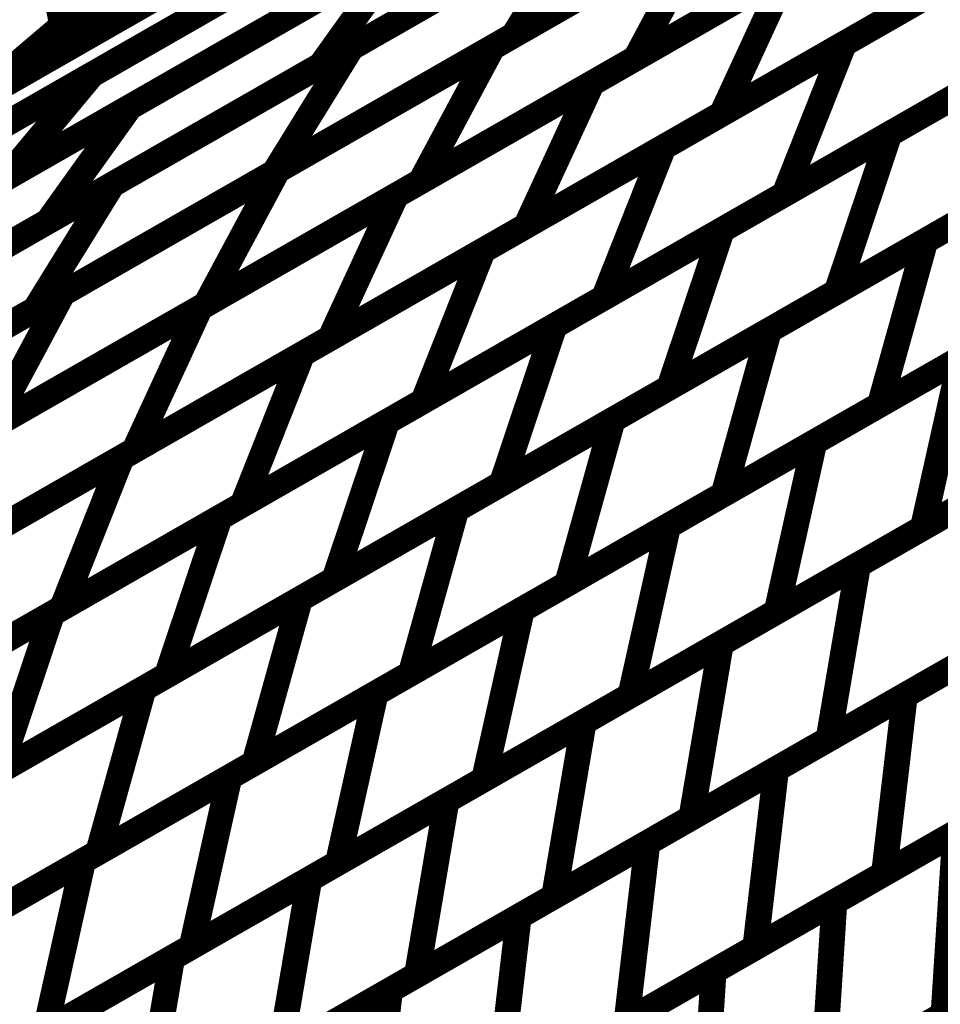
# Model space of a CAD drawing. Extents: x -1.49 to 0.87, y -1.28 to 3.26.
# Drawn here: x -0.4 to -0.3, y 0.32 to 0.44 of the extents above; entities that cross this region are included whole.
import ezdxf

# ---------------------------------------------------------------- set-up
doc = ezdxf.new("R2010")
doc.units = 0
doc.header["$MEASUREMENT"] = 0

msp = doc.modelspace()

# ---------------------------------------------------------------- linework, layer by layer
at = {"color": 139}
for points in [[(-0.399028, 0.434374, 0.003, 0.003, 0), (-0.417343, 0.530291, 0.003, 0.003, 0)], [(-0.399028, 0.434374, 0.003, 0.003, 0), (-0.417343, 0.530291, 0.003, 0.003, 0)], [(-0.374583, 0.448374, 0.003, 0.003, 0), (-0.399028, 0.434374, 0.003, 0.003, 0)], [(-0.374583, 0.448374, 0.003, 0.003, 0), (-0.399028, 0.434374, 0.003, 0.003, 0)], [(-0.298673, 0.409354, 0.003, 0.003, 0), (-0.262323, 0.430173, 0.003, 0.003, 0)], [(-0.298673, 0.409354, 0.003, 0.003, 0), (-0.262323, 0.430173, 0.003, 0.003, 0)], [(-0.316843, 0.398949, 0.003, 0.003, 0), (-0.280496, 0.419764, 0.003, 0.003, 0)], [(-0.316843, 0.398949, 0.003, 0.003, 0), (-0.280496, 0.419764, 0.003, 0.003, 0)], [(-0.26763, 0.411122, 0.003, 0.003, 0), (-0.30398, 0.390303, 0.003, 0.003, 0)], [(-0.26763, 0.411122, 0.003, 0.003, 0), (-0.30398, 0.390303, 0.003, 0.003, 0)], [(-0.33502, 0.388535, 0.003, 0.003, 0), (-0.298673, 0.409354, 0.003, 0.003, 0)], [(-0.33502, 0.388535, 0.003, 0.003, 0), (-0.298673, 0.409354, 0.003, 0.003, 0)], [(-0.298673, 0.409354, 0.003, 0.003, 0), (-0.30398, 0.390303, 0.003, 0.003, 0)], [(-0.30398, 0.390303, 0.003, 0.003, 0), (-0.298673, 0.409354, 0.003, 0.003, 0)], [(-0.298673, 0.409354, 0.003, 0.003, 0), (-0.30398, 0.390303, 0.003, 0.003, 0)], [(-0.30398, 0.390303, 0.003, 0.003, 0), (-0.298673, 0.409354, 0.003, 0.003, 0)], [(-0.311579, 0.385953, 0.003, 0.003, 0), (-0.277579, 0.405421, 0.003, 0.003, 0)], [(-0.311579, 0.385953, 0.003, 0.003, 0), (-0.277579, 0.405421, 0.003, 0.003, 0)], [(-0.285803, 0.400713, 0.003, 0.003, 0), (-0.32215, 0.379898, 0.003, 0.003, 0)], [(-0.285803, 0.400713, 0.003, 0.003, 0), (-0.32215, 0.379898, 0.003, 0.003, 0)], [(-0.353193, 0.37813, 0.003, 0.003, 0), (-0.316843, 0.398949, 0.003, 0.003, 0)], [(-0.353193, 0.37813, 0.003, 0.003, 0), (-0.316843, 0.398949, 0.003, 0.003, 0)], [(-0.316843, 0.398949, 0.003, 0.003, 0), (-0.32215, 0.379898, 0.003, 0.003, 0)], [(-0.32215, 0.379898, 0.003, 0.003, 0), (-0.316843, 0.398949, 0.003, 0.003, 0)], [(-0.316843, 0.398949, 0.003, 0.003, 0), (-0.32215, 0.379898, 0.003, 0.003, 0)], [(-0.32215, 0.379898, 0.003, 0.003, 0), (-0.316843, 0.398949, 0.003, 0.003, 0)], [(-0.328579, 0.376213, 0.003, 0.003, 0), (-0.294579, 0.395689, 0.003, 0.003, 0)], [(-0.328579, 0.376213, 0.003, 0.003, 0), (-0.294579, 0.395689, 0.003, 0.003, 0)], [(-0.294579, 0.395689, 0.003, 0.003, 0), (-0.298976, 0.375988, 0.003, 0.003, 0)], [(-0.298976, 0.375988, 0.003, 0.003, 0), (-0.294579, 0.395689, 0.003, 0.003, 0)], [(-0.294579, 0.395689, 0.003, 0.003, 0), (-0.298976, 0.375988, 0.003, 0.003, 0)], [(-0.298976, 0.375988, 0.003, 0.003, 0), (-0.294579, 0.395689, 0.003, 0.003, 0)], [(-0.264976, 0.395457, 0.003, 0.003, 0), (-0.298976, 0.375988, 0.003, 0.003, 0)], [(-0.264976, 0.395457, 0.003, 0.003, 0), (-0.298976, 0.375988, 0.003, 0.003, 0)], [(-0.30398, 0.390303, 0.003, 0.003, 0), (-0.340327, 0.369484, 0.003, 0.003, 0)], [(-0.30398, 0.390303, 0.003, 0.003, 0), (-0.340327, 0.369484, 0.003, 0.003, 0)], [(-0.3065, 0.371677, 0.003, 0.003, 0), (-0.274606, 0.389945, 0.003, 0.003, 0)], [(-0.3065, 0.371677, 0.003, 0.003, 0), (-0.274606, 0.389945, 0.003, 0.003, 0)], [(-0.37137, 0.36772, 0.003, 0.003, 0), (-0.33502, 0.388535, 0.003, 0.003, 0)], [(-0.37137, 0.36772, 0.003, 0.003, 0), (-0.33502, 0.388535, 0.003, 0.003, 0)], [(-0.33502, 0.388535, 0.003, 0.003, 0), (-0.340327, 0.369484, 0.003, 0.003, 0)], [(-0.340327, 0.369484, 0.003, 0.003, 0), (-0.33502, 0.388535, 0.003, 0.003, 0)], [(-0.33502, 0.388535, 0.003, 0.003, 0), (-0.340327, 0.369484, 0.003, 0.003, 0)], [(-0.340327, 0.369484, 0.003, 0.003, 0), (-0.33502, 0.388535, 0.003, 0.003, 0)], [(-0.345579, 0.36648, 0.003, 0.003, 0), (-0.311579, 0.385953, 0.003, 0.003, 0)], [(-0.345579, 0.36648, 0.003, 0.003, 0), (-0.311579, 0.385953, 0.003, 0.003, 0)], [(-0.311579, 0.385953, 0.003, 0.003, 0), (-0.315976, 0.366252, 0.003, 0.003, 0)], [(-0.315976, 0.366252, 0.003, 0.003, 0), (-0.311579, 0.385953, 0.003, 0.003, 0)], [(-0.311579, 0.385953, 0.003, 0.003, 0), (-0.315976, 0.366252, 0.003, 0.003, 0)], [(-0.315976, 0.366252, 0.003, 0.003, 0), (-0.311579, 0.385953, 0.003, 0.003, 0)], [(-0.281976, 0.38572, 0.003, 0.003, 0), (-0.315976, 0.366252, 0.003, 0.003, 0)], [(-0.281976, 0.38572, 0.003, 0.003, 0), (-0.315976, 0.366252, 0.003, 0.003, 0)], [(-0.322445, 0.362543, 0.003, 0.003, 0), (-0.290555, 0.380811, 0.003, 0.003, 0)], [(-0.322445, 0.362543, 0.003, 0.003, 0), (-0.290555, 0.380811, 0.003, 0.003, 0)], [(-0.32215, 0.379898, 0.003, 0.003, 0), (-0.3585, 0.359079, 0.003, 0.003, 0)], [(-0.32215, 0.379898, 0.003, 0.003, 0), (-0.3585, 0.359079, 0.003, 0.003, 0)], [(-0.389543, 0.357311, 0.003, 0.003, 0), (-0.353193, 0.37813, 0.003, 0.003, 0)], [(-0.389543, 0.357311, 0.003, 0.003, 0), (-0.353193, 0.37813, 0.003, 0.003, 0)], [(-0.353193, 0.37813, 0.003, 0.003, 0), (-0.3585, 0.359079, 0.003, 0.003, 0)], [(-0.3585, 0.359079, 0.003, 0.003, 0), (-0.353193, 0.37813, 0.003, 0.003, 0)], [(-0.353193, 0.37813, 0.003, 0.003, 0), (-0.3585, 0.359079, 0.003, 0.003, 0)], [(-0.3585, 0.359079, 0.003, 0.003, 0), (-0.353193, 0.37813, 0.003, 0.003, 0)], [(-0.362579, 0.356744, 0.003, 0.003, 0), (-0.328579, 0.376213, 0.003, 0.003, 0)], [(-0.362579, 0.356744, 0.003, 0.003, 0), (-0.328579, 0.376213, 0.003, 0.003, 0)], [(-0.328579, 0.376213, 0.003, 0.003, 0), (-0.332976, 0.356512, 0.003, 0.003, 0)], [(-0.332976, 0.356512, 0.003, 0.003, 0), (-0.328579, 0.376213, 0.003, 0.003, 0)], [(-0.328579, 0.376213, 0.003, 0.003, 0), (-0.332976, 0.356512, 0.003, 0.003, 0)], [(-0.332976, 0.356512, 0.003, 0.003, 0), (-0.328579, 0.376213, 0.003, 0.003, 0)], [(-0.298976, 0.375988, 0.003, 0.003, 0), (-0.332976, 0.356512, 0.003, 0.003, 0)], [(-0.298976, 0.375988, 0.003, 0.003, 0), (-0.332976, 0.356512, 0.003, 0.003, 0)], [(-0.301067, 0.356512, 0.003, 0.003, 0), (-0.271146, 0.373646, 0.003, 0.003, 0)], [(-0.301067, 0.356512, 0.003, 0.003, 0), (-0.271146, 0.373646, 0.003, 0.003, 0)], [(-0.338394, 0.353413, 0.003, 0.003, 0), (-0.3065, 0.371677, 0.003, 0.003, 0)], [(-0.338394, 0.353413, 0.003, 0.003, 0), (-0.3065, 0.371677, 0.003, 0.003, 0)], [(-0.3065, 0.371677, 0.003, 0.003, 0), (-0.309945, 0.351425, 0.003, 0.003, 0)], [(-0.309945, 0.351425, 0.003, 0.003, 0), (-0.3065, 0.371677, 0.003, 0.003, 0)], [(-0.3065, 0.371677, 0.003, 0.003, 0), (-0.309945, 0.351425, 0.003, 0.003, 0)], [(-0.309945, 0.351425, 0.003, 0.003, 0), (-0.3065, 0.371677, 0.003, 0.003, 0)], [(-0.340327, 0.369484, 0.003, 0.003, 0), (-0.376677, 0.348669, 0.003, 0.003, 0)], [(-0.340327, 0.369484, 0.003, 0.003, 0), (-0.376677, 0.348669, 0.003, 0.003, 0)], [(-0.278051, 0.369693, 0.003, 0.003, 0), (-0.309945, 0.351425, 0.003, 0.003, 0)], [(-0.278051, 0.369693, 0.003, 0.003, 0), (-0.309945, 0.351425, 0.003, 0.003, 0)], [(-0.407717, 0.346906, 0.003, 0.003, 0), (-0.37137, 0.36772, 0.003, 0.003, 0)], [(-0.407717, 0.346906, 0.003, 0.003, 0), (-0.37137, 0.36772, 0.003, 0.003, 0)], [(-0.37137, 0.36772, 0.003, 0.003, 0), (-0.376677, 0.348669, 0.003, 0.003, 0)], [(-0.376677, 0.348669, 0.003, 0.003, 0), (-0.37137, 0.36772, 0.003, 0.003, 0)], [(-0.37137, 0.36772, 0.003, 0.003, 0), (-0.376677, 0.348669, 0.003, 0.003, 0)], [(-0.376677, 0.348669, 0.003, 0.003, 0), (-0.37137, 0.36772, 0.003, 0.003, 0)], [(-0.43911, 0.343736, 0.003, 0.003, 0), (-0.400177, 0.366031, 0.003, 0.003, 0)], [(-0.43911, 0.343736, 0.003, 0.003, 0), (-0.400177, 0.366031, 0.003, 0.003, 0)], [(-0.400177, 0.366031, 0.003, 0.003, 0), (-0.406319, 0.347705, 0.003, 0.003, 0)], [(-0.400177, 0.366031, 0.003, 0.003, 0), (-0.406319, 0.347705, 0.003, 0.003, 0)], [(-0.379579, 0.347008, 0.003, 0.003, 0), (-0.345579, 0.36648, 0.003, 0.003, 0)], [(-0.379579, 0.347008, 0.003, 0.003, 0), (-0.345579, 0.36648, 0.003, 0.003, 0)], [(-0.345579, 0.36648, 0.003, 0.003, 0), (-0.349976, 0.34678, 0.003, 0.003, 0)], [(-0.349976, 0.34678, 0.003, 0.003, 0), (-0.345579, 0.36648, 0.003, 0.003, 0)], [(-0.345579, 0.36648, 0.003, 0.003, 0), (-0.349976, 0.34678, 0.003, 0.003, 0)], [(-0.349976, 0.34678, 0.003, 0.003, 0), (-0.345579, 0.36648, 0.003, 0.003, 0)], [(-0.315976, 0.366252, 0.003, 0.003, 0), (-0.349976, 0.34678, 0.003, 0.003, 0)], [(-0.315976, 0.366252, 0.003, 0.003, 0), (-0.349976, 0.34678, 0.003, 0.003, 0)], [(-0.316028, 0.347945, 0.003, 0.003, 0), (-0.286102, 0.365079, 0.003, 0.003, 0)], [(-0.316028, 0.347945, 0.003, 0.003, 0), (-0.286102, 0.365079, 0.003, 0.003, 0)], [(-0.354339, 0.34428, 0.003, 0.003, 0), (-0.322445, 0.362543, 0.003, 0.003, 0)], [(-0.354339, 0.34428, 0.003, 0.003, 0), (-0.322445, 0.362543, 0.003, 0.003, 0)], [(-0.322445, 0.362543, 0.003, 0.003, 0), (-0.32589, 0.342291, 0.003, 0.003, 0)], [(-0.32589, 0.342291, 0.003, 0.003, 0), (-0.322445, 0.362543, 0.003, 0.003, 0)], [(-0.322445, 0.362543, 0.003, 0.003, 0), (-0.32589, 0.342291, 0.003, 0.003, 0)], [(-0.32589, 0.342291, 0.003, 0.003, 0), (-0.322445, 0.362543, 0.003, 0.003, 0)], [(-0.294, 0.360559, 0.003, 0.003, 0), (-0.32589, 0.342291, 0.003, 0.003, 0)], [(-0.294, 0.360559, 0.003, 0.003, 0), (-0.32589, 0.342291, 0.003, 0.003, 0)], [(-0.3585, 0.359079, 0.003, 0.003, 0), (-0.39485, 0.33826, 0.003, 0.003, 0)], [(-0.3585, 0.359079, 0.003, 0.003, 0), (-0.39485, 0.33826, 0.003, 0.003, 0)], [(-0.425894, 0.336496, 0.003, 0.003, 0), (-0.389543, 0.357311, 0.003, 0.003, 0)], [(-0.425894, 0.336496, 0.003, 0.003, 0), (-0.389543, 0.357311, 0.003, 0.003, 0)], [(-0.389543, 0.357311, 0.003, 0.003, 0), (-0.39485, 0.33826, 0.003, 0.003, 0)], [(-0.39485, 0.33826, 0.003, 0.003, 0), (-0.389543, 0.357311, 0.003, 0.003, 0)], [(-0.389543, 0.357311, 0.003, 0.003, 0), (-0.39485, 0.33826, 0.003, 0.003, 0)], [(-0.39485, 0.33826, 0.003, 0.003, 0), (-0.389543, 0.357311, 0.003, 0.003, 0)], [(-0.396583, 0.337272, 0.003, 0.003, 0), (-0.362579, 0.356744, 0.003, 0.003, 0)], [(-0.396583, 0.337272, 0.003, 0.003, 0), (-0.362579, 0.356744, 0.003, 0.003, 0)], [(-0.362579, 0.356744, 0.003, 0.003, 0), (-0.366976, 0.337043, 0.003, 0.003, 0)], [(-0.366976, 0.337043, 0.003, 0.003, 0), (-0.362579, 0.356744, 0.003, 0.003, 0)], [(-0.362579, 0.356744, 0.003, 0.003, 0), (-0.366976, 0.337043, 0.003, 0.003, 0)], [(-0.366976, 0.337043, 0.003, 0.003, 0), (-0.362579, 0.356744, 0.003, 0.003, 0)], [(-0.332976, 0.356512, 0.003, 0.003, 0), (-0.366976, 0.337043, 0.003, 0.003, 0)], [(-0.332976, 0.356512, 0.003, 0.003, 0), (-0.366976, 0.337043, 0.003, 0.003, 0)], [(-0.330988, 0.339374, 0.003, 0.003, 0), (-0.301067, 0.356512, 0.003, 0.003, 0)], [(-0.330988, 0.339374, 0.003, 0.003, 0), (-0.301067, 0.356512, 0.003, 0.003, 0)], [(-0.301067, 0.356512, 0.003, 0.003, 0), (-0.303492, 0.335787, 0.003, 0.003, 0)], [(-0.303492, 0.335787, 0.003, 0.003, 0), (-0.301067, 0.356512, 0.003, 0.003, 0)], [(-0.301067, 0.356512, 0.003, 0.003, 0), (-0.303492, 0.335787, 0.003, 0.003, 0)], [(-0.303492, 0.335787, 0.003, 0.003, 0), (-0.301067, 0.356512, 0.003, 0.003, 0)], [(-0.370291, 0.335146, 0.003, 0.003, 0), (-0.338394, 0.353413, 0.003, 0.003, 0)], [(-0.370291, 0.335146, 0.003, 0.003, 0), (-0.338394, 0.353413, 0.003, 0.003, 0)], [(-0.338394, 0.353413, 0.003, 0.003, 0), (-0.341839, 0.333161, 0.003, 0.003, 0)], [(-0.341839, 0.333161, 0.003, 0.003, 0), (-0.338394, 0.353413, 0.003, 0.003, 0)], [(-0.338394, 0.353413, 0.003, 0.003, 0), (-0.341839, 0.333161, 0.003, 0.003, 0)], [(-0.341839, 0.333161, 0.003, 0.003, 0), (-0.338394, 0.353413, 0.003, 0.003, 0)], [(-0.273571, 0.352921, 0.003, 0.003, 0), (-0.303492, 0.335787, 0.003, 0.003, 0)], [(-0.273571, 0.352921, 0.003, 0.003, 0), (-0.303492, 0.335787, 0.003, 0.003, 0)], [(-0.309945, 0.351425, 0.003, 0.003, 0), (-0.341839, 0.333161, 0.003, 0.003, 0)], [(-0.309945, 0.351425, 0.003, 0.003, 0), (-0.341839, 0.333161, 0.003, 0.003, 0)], [(-0.376677, 0.348669, 0.003, 0.003, 0), (-0.413024, 0.327854, 0.003, 0.003, 0)], [(-0.376677, 0.348669, 0.003, 0.003, 0), (-0.413024, 0.327854, 0.003, 0.003, 0)], [(-0.345949, 0.330807, 0.003, 0.003, 0), (-0.316028, 0.347945, 0.003, 0.003, 0)], [(-0.345949, 0.330807, 0.003, 0.003, 0), (-0.316028, 0.347945, 0.003, 0.003, 0)], [(-0.316028, 0.347945, 0.003, 0.003, 0), (-0.318453, 0.32722, 0.003, 0.003, 0)], [(-0.318453, 0.32722, 0.003, 0.003, 0), (-0.316028, 0.347945, 0.003, 0.003, 0)], [(-0.316028, 0.347945, 0.003, 0.003, 0), (-0.318453, 0.32722, 0.003, 0.003, 0)], [(-0.318453, 0.32722, 0.003, 0.003, 0), (-0.316028, 0.347945, 0.003, 0.003, 0)], [(-0.309256, 0.332484, 0.003, 0.003, 0), (-0.281177, 0.348567, 0.003, 0.003, 0)], [(-0.309256, 0.332484, 0.003, 0.003, 0), (-0.281177, 0.348567, 0.003, 0.003, 0)], [(-0.413579, 0.327535, 0.003, 0.003, 0), (-0.379579, 0.347008, 0.003, 0.003, 0)], [(-0.413579, 0.327535, 0.003, 0.003, 0), (-0.379579, 0.347008, 0.003, 0.003, 0)], [(-0.379579, 0.347008, 0.003, 0.003, 0), (-0.383976, 0.327307, 0.003, 0.003, 0)], [(-0.383976, 0.327307, 0.003, 0.003, 0), (-0.379579, 0.347008, 0.003, 0.003, 0)], [(-0.379579, 0.347008, 0.003, 0.003, 0), (-0.383976, 0.327307, 0.003, 0.003, 0)], [(-0.383976, 0.327307, 0.003, 0.003, 0), (-0.379579, 0.347008, 0.003, 0.003, 0)], [(-0.349976, 0.34678, 0.003, 0.003, 0), (-0.383976, 0.327307, 0.003, 0.003, 0)], [(-0.349976, 0.34678, 0.003, 0.003, 0), (-0.383976, 0.327307, 0.003, 0.003, 0)], [(-0.386236, 0.326012, 0.003, 0.003, 0), (-0.354339, 0.34428, 0.003, 0.003, 0)], [(-0.386236, 0.326012, 0.003, 0.003, 0), (-0.354339, 0.34428, 0.003, 0.003, 0)], [(-0.354339, 0.34428, 0.003, 0.003, 0), (-0.357783, 0.324028, 0.003, 0.003, 0)], [(-0.357783, 0.324028, 0.003, 0.003, 0), (-0.354339, 0.34428, 0.003, 0.003, 0)], [(-0.354339, 0.34428, 0.003, 0.003, 0), (-0.357783, 0.324028, 0.003, 0.003, 0)], [(-0.357783, 0.324028, 0.003, 0.003, 0), (-0.354339, 0.34428, 0.003, 0.003, 0)], [(-0.288528, 0.344354, 0.003, 0.003, 0), (-0.318453, 0.32722, 0.003, 0.003, 0)], [(-0.288528, 0.344354, 0.003, 0.003, 0), (-0.318453, 0.32722, 0.003, 0.003, 0)], [(-0.32589, 0.342291, 0.003, 0.003, 0), (-0.357783, 0.324028, 0.003, 0.003, 0)], [(-0.32589, 0.342291, 0.003, 0.003, 0), (-0.357783, 0.324028, 0.003, 0.003, 0)], [(-0.323295, 0.324445, 0.003, 0.003, 0), (-0.295217, 0.340524, 0.003, 0.003, 0)], [(-0.323295, 0.324445, 0.003, 0.003, 0), (-0.295217, 0.340524, 0.003, 0.003, 0)], [(-0.295217, 0.340524, 0.003, 0.003, 0), (-0.296575, 0.319421, 0.003, 0.003, 0)], [(-0.296575, 0.319421, 0.003, 0.003, 0), (-0.295217, 0.340524, 0.003, 0.003, 0)], [(-0.295217, 0.340524, 0.003, 0.003, 0), (-0.296575, 0.319421, 0.003, 0.003, 0)], [(-0.296575, 0.319421, 0.003, 0.003, 0), (-0.295217, 0.340524, 0.003, 0.003, 0)], [(-0.360906, 0.32224, 0.003, 0.003, 0), (-0.330988, 0.339374, 0.003, 0.003, 0)], [(-0.360906, 0.32224, 0.003, 0.003, 0), (-0.330988, 0.339374, 0.003, 0.003, 0)], [(-0.330988, 0.339374, 0.003, 0.003, 0), (-0.333413, 0.31865, 0.003, 0.003, 0)], [(-0.333413, 0.31865, 0.003, 0.003, 0), (-0.330988, 0.339374, 0.003, 0.003, 0)], [(-0.330988, 0.339374, 0.003, 0.003, 0), (-0.333413, 0.31865, 0.003, 0.003, 0)], [(-0.333413, 0.31865, 0.003, 0.003, 0), (-0.330988, 0.339374, 0.003, 0.003, 0)], [(-0.39485, 0.33826, 0.003, 0.003, 0), (-0.431201, 0.317445, 0.003, 0.003, 0)], [(-0.39485, 0.33826, 0.003, 0.003, 0), (-0.431201, 0.317445, 0.003, 0.003, 0)], [(-0.430579, 0.317799, 0.003, 0.003, 0), (-0.396583, 0.337272, 0.003, 0.003, 0)], [(-0.430579, 0.317799, 0.003, 0.003, 0), (-0.396583, 0.337272, 0.003, 0.003, 0)], [(-0.396583, 0.337272, 0.003, 0.003, 0), (-0.40098, 0.317571, 0.003, 0.003, 0)], [(-0.40098, 0.317571, 0.003, 0.003, 0), (-0.396583, 0.337272, 0.003, 0.003, 0)], [(-0.396583, 0.337272, 0.003, 0.003, 0), (-0.40098, 0.317571, 0.003, 0.003, 0)], [(-0.40098, 0.317571, 0.003, 0.003, 0), (-0.396583, 0.337272, 0.003, 0.003, 0)], [(-0.366976, 0.337043, 0.003, 0.003, 0), (-0.40098, 0.317571, 0.003, 0.003, 0)], [(-0.366976, 0.337043, 0.003, 0.003, 0), (-0.40098, 0.317571, 0.003, 0.003, 0)], [(-0.402181, 0.316878, 0.003, 0.003, 0), (-0.370291, 0.335146, 0.003, 0.003, 0)], [(-0.402181, 0.316878, 0.003, 0.003, 0), (-0.370291, 0.335146, 0.003, 0.003, 0)], [(-0.370291, 0.335146, 0.003, 0.003, 0), (-0.373736, 0.314894, 0.003, 0.003, 0)], [(-0.373736, 0.314894, 0.003, 0.003, 0), (-0.370291, 0.335146, 0.003, 0.003, 0)], [(-0.370291, 0.335146, 0.003, 0.003, 0), (-0.373736, 0.314894, 0.003, 0.003, 0)], [(-0.373736, 0.314894, 0.003, 0.003, 0), (-0.370291, 0.335146, 0.003, 0.003, 0)], [(-0.303492, 0.335787, 0.003, 0.003, 0), (-0.333413, 0.31865, 0.003, 0.003, 0)], [(-0.303492, 0.335787, 0.003, 0.003, 0), (-0.333413, 0.31865, 0.003, 0.003, 0)], [(-0.268492, 0.335508, 0.003, 0.003, 0), (-0.296575, 0.319421, 0.003, 0.003, 0)], [(-0.268492, 0.335508, 0.003, 0.003, 0), (-0.296575, 0.319421, 0.003, 0.003, 0)], [(-0.341839, 0.333161, 0.003, 0.003, 0), (-0.373736, 0.314894, 0.003, 0.003, 0)], [(-0.341839, 0.333161, 0.003, 0.003, 0), (-0.373736, 0.314894, 0.003, 0.003, 0)], [(-0.337339, 0.316402, 0.003, 0.003, 0), (-0.309256, 0.332484, 0.003, 0.003, 0)], [(-0.337339, 0.316402, 0.003, 0.003, 0), (-0.309256, 0.332484, 0.003, 0.003, 0)], [(-0.309256, 0.332484, 0.003, 0.003, 0), (-0.310614, 0.311382, 0.003, 0.003, 0)], [(-0.310614, 0.311382, 0.003, 0.003, 0), (-0.309256, 0.332484, 0.003, 0.003, 0)], [(-0.309256, 0.332484, 0.003, 0.003, 0), (-0.310614, 0.311382, 0.003, 0.003, 0)], [(-0.310614, 0.311382, 0.003, 0.003, 0), (-0.309256, 0.332484, 0.003, 0.003, 0)], [(-0.37587, 0.313669, 0.003, 0.003, 0), (-0.345949, 0.330807, 0.003, 0.003, 0)], [(-0.37587, 0.313669, 0.003, 0.003, 0), (-0.345949, 0.330807, 0.003, 0.003, 0)], [(-0.345949, 0.330807, 0.003, 0.003, 0), (-0.348374, 0.310083, 0.003, 0.003, 0)], [(-0.348374, 0.310083, 0.003, 0.003, 0), (-0.345949, 0.330807, 0.003, 0.003, 0)], [(-0.345949, 0.330807, 0.003, 0.003, 0), (-0.348374, 0.310083, 0.003, 0.003, 0)], [(-0.348374, 0.310083, 0.003, 0.003, 0), (-0.345949, 0.330807, 0.003, 0.003, 0)], [(-0.301799, 0.316433, 0.003, 0.003, 0), (-0.27548, 0.331504, 0.003, 0.003, 0)], [(-0.301799, 0.316433, 0.003, 0.003, 0), (-0.27548, 0.331504, 0.003, 0.003, 0)], [(-0.383976, 0.327307, 0.003, 0.003, 0), (-0.417976, 0.307835, 0.003, 0.003, 0)], [(-0.383976, 0.327307, 0.003, 0.003, 0), (-0.417976, 0.307835, 0.003, 0.003, 0)], [(-0.318453, 0.32722, 0.003, 0.003, 0), (-0.348374, 0.310083, 0.003, 0.003, 0)], [(-0.318453, 0.32722, 0.003, 0.003, 0), (-0.348374, 0.310083, 0.003, 0.003, 0)], [(-0.282535, 0.327465, 0.003, 0.003, 0), (-0.310614, 0.311382, 0.003, 0.003, 0)], [(-0.282535, 0.327465, 0.003, 0.003, 0), (-0.310614, 0.311382, 0.003, 0.003, 0)], [(-0.41813, 0.307748, 0.003, 0.003, 0), (-0.386236, 0.326012, 0.003, 0.003, 0)], [(-0.41813, 0.307748, 0.003, 0.003, 0), (-0.386236, 0.326012, 0.003, 0.003, 0)], [(-0.386236, 0.326012, 0.003, 0.003, 0), (-0.389681, 0.30576, 0.003, 0.003, 0)], [(-0.389681, 0.30576, 0.003, 0.003, 0), (-0.386236, 0.326012, 0.003, 0.003, 0)], [(-0.386236, 0.326012, 0.003, 0.003, 0), (-0.389681, 0.30576, 0.003, 0.003, 0)], [(-0.389681, 0.30576, 0.003, 0.003, 0), (-0.386236, 0.326012, 0.003, 0.003, 0)], [(-0.357783, 0.324028, 0.003, 0.003, 0), (-0.389681, 0.30576, 0.003, 0.003, 0)], [(-0.357783, 0.324028, 0.003, 0.003, 0), (-0.389681, 0.30576, 0.003, 0.003, 0)], [(-0.351382, 0.308358, 0.003, 0.003, 0), (-0.323295, 0.324445, 0.003, 0.003, 0)], [(-0.351382, 0.308358, 0.003, 0.003, 0), (-0.323295, 0.324445, 0.003, 0.003, 0)], [(-0.323295, 0.324445, 0.003, 0.003, 0), (-0.324654, 0.303343, 0.003, 0.003, 0)], [(-0.324654, 0.303343, 0.003, 0.003, 0), (-0.323295, 0.324445, 0.003, 0.003, 0)], [(-0.323295, 0.324445, 0.003, 0.003, 0), (-0.324654, 0.303343, 0.003, 0.003, 0)], [(-0.324654, 0.303343, 0.003, 0.003, 0), (-0.323295, 0.324445, 0.003, 0.003, 0)], [(-0.314957, 0.308894, 0.003, 0.003, 0), (-0.288642, 0.323969, 0.003, 0.003, 0)], [(-0.314957, 0.308894, 0.003, 0.003, 0), (-0.288642, 0.323969, 0.003, 0.003, 0)], [(-0.390827, 0.305102, 0.003, 0.003, 0), (-0.360906, 0.32224, 0.003, 0.003, 0)], [(-0.390827, 0.305102, 0.003, 0.003, 0), (-0.360906, 0.32224, 0.003, 0.003, 0)], [(-0.360906, 0.32224, 0.003, 0.003, 0), (-0.363331, 0.301516, 0.003, 0.003, 0)], [(-0.363331, 0.301516, 0.003, 0.003, 0), (-0.360906, 0.32224, 0.003, 0.003, 0)], [(-0.360906, 0.32224, 0.003, 0.003, 0), (-0.363331, 0.301516, 0.003, 0.003, 0)], [(-0.363331, 0.301516, 0.003, 0.003, 0), (-0.360906, 0.32224, 0.003, 0.003, 0)], [(-0.296575, 0.319421, 0.003, 0.003, 0), (-0.324654, 0.303343, 0.003, 0.003, 0)], [(-0.296575, 0.319421, 0.003, 0.003, 0), (-0.324654, 0.303343, 0.003, 0.003, 0)]]:
    msp.add_lwpolyline(points, format="xyseb", dxfattribs=at)
at = {"color": 0}
for points in [[(-0.399028, 0.434374, 0.003, 0.003, 0), (-0.417343, 0.530291, 0.003, 0.003, 0)], [(-0.399028, 0.434374, 0.003, 0.003, 0), (-0.417343, 0.530291, 0.003, 0.003, 0)], [(-0.399028, 0.434374, 0.003, 0.003, 0), (-0.278339, 0.503496, 0.003, 0.003, 0)], [(-0.399028, 0.434374, 0.003, 0.003, 0), (-0.278339, 0.503496, 0.003, 0.003, 0)], [(-0.289217, 0.494252, 0.003, 0.003, 0), (-0.409906, 0.42513, 0.003, 0.003, 0)], [(-0.289217, 0.494252, 0.003, 0.003, 0), (-0.409906, 0.42513, 0.003, 0.003, 0)], [(-0.409906, 0.42513, 0.003, 0.003, 0), (-0.321811, 0.475583, 0.003, 0.003, 0)], [(-0.409906, 0.42513, 0.003, 0.003, 0), (-0.321811, 0.475583, 0.003, 0.003, 0)], [(-0.395551, 0.428677, 0.003, 0.003, 0), (-0.320579, 0.471614, 0.003, 0.003, 0)], [(-0.395551, 0.428677, 0.003, 0.003, 0), (-0.320579, 0.471614, 0.003, 0.003, 0)], [(-0.332299, 0.464902, 0.003, 0.003, 0), (-0.420394, 0.414449, 0.003, 0.003, 0)], [(-0.332299, 0.464902, 0.003, 0.003, 0), (-0.420394, 0.414449, 0.003, 0.003, 0)], [(-0.330614, 0.459575, 0.003, 0.003, 0), (-0.405583, 0.416638, 0.003, 0.003, 0)], [(-0.330614, 0.459575, 0.003, 0.003, 0), (-0.405583, 0.416638, 0.003, 0.003, 0)], [(-0.420394, 0.414449, 0.003, 0.003, 0), (-0.358067, 0.450146, 0.003, 0.003, 0)], [(-0.420394, 0.414449, 0.003, 0.003, 0), (-0.358067, 0.450146, 0.003, 0.003, 0)], [(-0.368102, 0.438106, 0.003, 0.003, 0), (-0.430429, 0.402409, 0.003, 0.003, 0)], [(-0.368102, 0.438106, 0.003, 0.003, 0), (-0.430429, 0.402409, 0.003, 0.003, 0)], [(-0.409906, 0.42513, 0.003, 0.003, 0), (-0.399028, 0.434374, 0.003, 0.003, 0)], [(-0.409906, 0.42513, 0.003, 0.003, 0), (-0.399028, 0.434374, 0.003, 0.003, 0)], [(-0.409906, 0.42513, 0.003, 0.003, 0), (-0.399028, 0.434374, 0.003, 0.003, 0)], [(-0.409906, 0.42513, 0.003, 0.003, 0), (-0.399028, 0.434374, 0.003, 0.003, 0)], [(-0.405583, 0.416638, 0.003, 0.003, 0), (-0.395551, 0.428677, 0.003, 0.003, 0)], [(-0.405583, 0.416638, 0.003, 0.003, 0), (-0.395551, 0.428677, 0.003, 0.003, 0)]]:
    msp.add_lwpolyline(points, format="xyseb", dxfattribs=at)
at = {"color": 7}
msp.add_lwpolyline([(-0.417343, 0.530291, 0.003, 0.003, 0), (-0.399028, 0.434374, 0.003, 0.003, 0)], format="xyseb", dxfattribs=at)
at = {"color": 118}
for points in [[(-0.305524, 0.466098, 0.003, 0.003, 0), (-0.368965, 0.429764, 0.003, 0.003, 0)], [(-0.305524, 0.466098, 0.003, 0.003, 0), (-0.368965, 0.429764, 0.003, 0.003, 0)], [(-0.290965, 0.465079, 0.003, 0.003, 0), (-0.346563, 0.433236, 0.003, 0.003, 0)], [(-0.290965, 0.465079, 0.003, 0.003, 0), (-0.346563, 0.433236, 0.003, 0.003, 0)], [(-0.365402, 0.431807, 0.003, 0.003, 0), (-0.309795, 0.46365, 0.003, 0.003, 0)], [(-0.365402, 0.431807, 0.003, 0.003, 0), (-0.309795, 0.46365, 0.003, 0.003, 0)], [(-0.39115, 0.424906, 0.003, 0.003, 0), (-0.327709, 0.461236, 0.003, 0.003, 0)], [(-0.39115, 0.424906, 0.003, 0.003, 0), (-0.327709, 0.461236, 0.003, 0.003, 0)], [(-0.31876, 0.449157, 0.003, 0.003, 0), (-0.374362, 0.417315, 0.003, 0.003, 0)], [(-0.31876, 0.449157, 0.003, 0.003, 0), (-0.374362, 0.417315, 0.003, 0.003, 0)], [(-0.337244, 0.447929, 0.003, 0.003, 0), (-0.400685, 0.411598, 0.003, 0.003, 0)], [(-0.337244, 0.447929, 0.003, 0.003, 0), (-0.400685, 0.411598, 0.003, 0.003, 0)], [(-0.393197, 0.415886, 0.003, 0.003, 0), (-0.337598, 0.447728, 0.003, 0.003, 0)], [(-0.393197, 0.415886, 0.003, 0.003, 0), (-0.337598, 0.447728, 0.003, 0.003, 0)], [(-0.337598, 0.447728, 0.003, 0.003, 0), (-0.346563, 0.433236, 0.003, 0.003, 0)], [(-0.346563, 0.433236, 0.003, 0.003, 0), (-0.337598, 0.447728, 0.003, 0.003, 0)], [(-0.337598, 0.447728, 0.003, 0.003, 0), (-0.346563, 0.433236, 0.003, 0.003, 0)], [(-0.346563, 0.433236, 0.003, 0.003, 0), (-0.337598, 0.447728, 0.003, 0.003, 0)], [(-0.42287, 0.40674, 0.003, 0.003, 0), (-0.359429, 0.443071, 0.003, 0.003, 0)], [(-0.42287, 0.40674, 0.003, 0.003, 0), (-0.359429, 0.443071, 0.003, 0.003, 0)], [(-0.359429, 0.443071, 0.003, 0.003, 0), (-0.368965, 0.429764, 0.003, 0.003, 0)], [(-0.368965, 0.429764, 0.003, 0.003, 0), (-0.359429, 0.443071, 0.003, 0.003, 0)], [(-0.359429, 0.443071, 0.003, 0.003, 0), (-0.368965, 0.429764, 0.003, 0.003, 0)], [(-0.368965, 0.429764, 0.003, 0.003, 0), (-0.359429, 0.443071, 0.003, 0.003, 0)], [(-0.346563, 0.433236, 0.003, 0.003, 0), (-0.402161, 0.401394, 0.003, 0.003, 0)], [(-0.346563, 0.433236, 0.003, 0.003, 0), (-0.402161, 0.401394, 0.003, 0.003, 0)], [(-0.420996, 0.399965, 0.003, 0.003, 0), (-0.365402, 0.431807, 0.003, 0.003, 0)], [(-0.420996, 0.399965, 0.003, 0.003, 0), (-0.365402, 0.431807, 0.003, 0.003, 0)], [(-0.365402, 0.431807, 0.003, 0.003, 0), (-0.374362, 0.417315, 0.003, 0.003, 0)], [(-0.374362, 0.417315, 0.003, 0.003, 0), (-0.365402, 0.431807, 0.003, 0.003, 0)], [(-0.365402, 0.431807, 0.003, 0.003, 0), (-0.374362, 0.417315, 0.003, 0.003, 0)], [(-0.374362, 0.417315, 0.003, 0.003, 0), (-0.365402, 0.431807, 0.003, 0.003, 0)], [(-0.368965, 0.429764, 0.003, 0.003, 0), (-0.432406, 0.393433, 0.003, 0.003, 0)], [(-0.368965, 0.429764, 0.003, 0.003, 0), (-0.432406, 0.393433, 0.003, 0.003, 0)], [(-0.430429, 0.402409, 0.003, 0.003, 0), (-0.39115, 0.424906, 0.003, 0.003, 0)], [(-0.430429, 0.402409, 0.003, 0.003, 0), (-0.39115, 0.424906, 0.003, 0.003, 0)], [(-0.39115, 0.424906, 0.003, 0.003, 0), (-0.400685, 0.411598, 0.003, 0.003, 0)], [(-0.400685, 0.411598, 0.003, 0.003, 0), (-0.39115, 0.424906, 0.003, 0.003, 0)], [(-0.39115, 0.424906, 0.003, 0.003, 0), (-0.400685, 0.411598, 0.003, 0.003, 0)], [(-0.400685, 0.411598, 0.003, 0.003, 0), (-0.39115, 0.424906, 0.003, 0.003, 0)], [(-0.374362, 0.417315, 0.003, 0.003, 0), (-0.429961, 0.385472, 0.003, 0.003, 0)], [(-0.374362, 0.417315, 0.003, 0.003, 0), (-0.429961, 0.385472, 0.003, 0.003, 0)], [(-0.402161, 0.401394, 0.003, 0.003, 0), (-0.393197, 0.415886, 0.003, 0.003, 0)], [(-0.402161, 0.401394, 0.003, 0.003, 0), (-0.393197, 0.415886, 0.003, 0.003, 0)], [(-0.400685, 0.411598, 0.003, 0.003, 0), (-0.439965, 0.389102, 0.003, 0.003, 0)], [(-0.400685, 0.411598, 0.003, 0.003, 0), (-0.439965, 0.389102, 0.003, 0.003, 0)]]:
    msp.add_lwpolyline(points, format="xyseb", dxfattribs=at)
at = {"color": 128}
for points in [[(-0.348992, 0.431846, 0.003, 0.003, 0), (-0.299031, 0.460457, 0.003, 0.003, 0)], [(-0.348992, 0.431846, 0.003, 0.003, 0), (-0.299031, 0.460457, 0.003, 0.003, 0)], [(-0.282402, 0.459185, 0.003, 0.003, 0), (-0.332362, 0.430571, 0.003, 0.003, 0)], [(-0.282402, 0.459185, 0.003, 0.003, 0), (-0.332362, 0.430571, 0.003, 0.003, 0)], [(-0.337433, 0.427669, 0.003, 0.003, 0), (-0.291898, 0.453748, 0.003, 0.003, 0)], [(-0.337433, 0.427669, 0.003, 0.003, 0), (-0.291898, 0.453748, 0.003, 0.003, 0)], [(-0.276799, 0.450205, 0.003, 0.003, 0), (-0.322335, 0.424126, 0.003, 0.003, 0)], [(-0.276799, 0.450205, 0.003, 0.003, 0), (-0.322335, 0.424126, 0.003, 0.003, 0)], [(-0.373972, 0.417539, 0.003, 0.003, 0), (-0.324012, 0.44615, 0.003, 0.003, 0)], [(-0.373972, 0.417539, 0.003, 0.003, 0), (-0.324012, 0.44615, 0.003, 0.003, 0)], [(-0.324012, 0.44615, 0.003, 0.003, 0), (-0.332362, 0.430571, 0.003, 0.003, 0)], [(-0.332362, 0.430571, 0.003, 0.003, 0), (-0.324012, 0.44615, 0.003, 0.003, 0)], [(-0.324012, 0.44615, 0.003, 0.003, 0), (-0.332362, 0.430571, 0.003, 0.003, 0)], [(-0.332362, 0.430571, 0.003, 0.003, 0), (-0.324012, 0.44615, 0.003, 0.003, 0)], [(-0.307382, 0.444878, 0.003, 0.003, 0), (-0.357343, 0.416268, 0.003, 0.003, 0)], [(-0.307382, 0.444878, 0.003, 0.003, 0), (-0.357343, 0.416268, 0.003, 0.003, 0)], [(-0.360205, 0.414626, 0.003, 0.003, 0), (-0.314665, 0.440709, 0.003, 0.003, 0)], [(-0.360205, 0.414626, 0.003, 0.003, 0), (-0.314665, 0.440709, 0.003, 0.003, 0)], [(-0.314665, 0.440709, 0.003, 0.003, 0), (-0.322335, 0.424126, 0.003, 0.003, 0)], [(-0.322335, 0.424126, 0.003, 0.003, 0), (-0.314665, 0.440709, 0.003, 0.003, 0)], [(-0.314665, 0.440709, 0.003, 0.003, 0), (-0.322335, 0.424126, 0.003, 0.003, 0)], [(-0.322335, 0.424126, 0.003, 0.003, 0), (-0.314665, 0.440709, 0.003, 0.003, 0)], [(-0.299567, 0.437165, 0.003, 0.003, 0), (-0.345102, 0.411087, 0.003, 0.003, 0)], [(-0.299567, 0.437165, 0.003, 0.003, 0), (-0.345102, 0.411087, 0.003, 0.003, 0)], [(-0.398949, 0.403236, 0.003, 0.003, 0), (-0.348992, 0.431846, 0.003, 0.003, 0)], [(-0.398949, 0.403236, 0.003, 0.003, 0), (-0.348992, 0.431846, 0.003, 0.003, 0)], [(-0.348992, 0.431846, 0.003, 0.003, 0), (-0.357343, 0.416268, 0.003, 0.003, 0)], [(-0.357343, 0.416268, 0.003, 0.003, 0), (-0.348992, 0.431846, 0.003, 0.003, 0)], [(-0.348992, 0.431846, 0.003, 0.003, 0), (-0.357343, 0.416268, 0.003, 0.003, 0)], [(-0.357343, 0.416268, 0.003, 0.003, 0), (-0.348992, 0.431846, 0.003, 0.003, 0)], [(-0.332362, 0.430571, 0.003, 0.003, 0), (-0.382323, 0.401961, 0.003, 0.003, 0)], [(-0.332362, 0.430571, 0.003, 0.003, 0), (-0.382323, 0.401961, 0.003, 0.003, 0)], [(-0.382972, 0.401587, 0.003, 0.003, 0), (-0.337433, 0.427669, 0.003, 0.003, 0)], [(-0.382972, 0.401587, 0.003, 0.003, 0), (-0.337433, 0.427669, 0.003, 0.003, 0)], [(-0.337433, 0.427669, 0.003, 0.003, 0), (-0.345102, 0.411087, 0.003, 0.003, 0)], [(-0.345102, 0.411087, 0.003, 0.003, 0), (-0.337433, 0.427669, 0.003, 0.003, 0)], [(-0.337433, 0.427669, 0.003, 0.003, 0), (-0.345102, 0.411087, 0.003, 0.003, 0)], [(-0.345102, 0.411087, 0.003, 0.003, 0), (-0.337433, 0.427669, 0.003, 0.003, 0)], [(-0.322335, 0.424126, 0.003, 0.003, 0), (-0.367874, 0.398043, 0.003, 0.003, 0)], [(-0.322335, 0.424126, 0.003, 0.003, 0), (-0.367874, 0.398043, 0.003, 0.003, 0)], [(-0.423929, 0.388929, 0.003, 0.003, 0), (-0.373972, 0.417539, 0.003, 0.003, 0)], [(-0.423929, 0.388929, 0.003, 0.003, 0), (-0.373972, 0.417539, 0.003, 0.003, 0)], [(-0.373972, 0.417539, 0.003, 0.003, 0), (-0.382323, 0.401961, 0.003, 0.003, 0)], [(-0.382323, 0.401961, 0.003, 0.003, 0), (-0.373972, 0.417539, 0.003, 0.003, 0)], [(-0.373972, 0.417539, 0.003, 0.003, 0), (-0.382323, 0.401961, 0.003, 0.003, 0)], [(-0.382323, 0.401961, 0.003, 0.003, 0), (-0.373972, 0.417539, 0.003, 0.003, 0)], [(-0.357343, 0.416268, 0.003, 0.003, 0), (-0.407299, 0.387657, 0.003, 0.003, 0)], [(-0.357343, 0.416268, 0.003, 0.003, 0), (-0.407299, 0.387657, 0.003, 0.003, 0)], [(-0.439965, 0.389102, 0.003, 0.003, 0), (-0.393197, 0.415886, 0.003, 0.003, 0)], [(-0.439965, 0.389102, 0.003, 0.003, 0), (-0.393197, 0.415886, 0.003, 0.003, 0)], [(-0.393197, 0.415886, 0.003, 0.003, 0), (-0.402161, 0.401394, 0.003, 0.003, 0)], [(-0.393197, 0.415886, 0.003, 0.003, 0), (-0.402161, 0.401394, 0.003, 0.003, 0)], [(-0.40574, 0.388547, 0.003, 0.003, 0), (-0.360205, 0.414626, 0.003, 0.003, 0)], [(-0.40574, 0.388547, 0.003, 0.003, 0), (-0.360205, 0.414626, 0.003, 0.003, 0)], [(-0.360205, 0.414626, 0.003, 0.003, 0), (-0.367874, 0.398043, 0.003, 0.003, 0)], [(-0.367874, 0.398043, 0.003, 0.003, 0), (-0.360205, 0.414626, 0.003, 0.003, 0)], [(-0.360205, 0.414626, 0.003, 0.003, 0), (-0.367874, 0.398043, 0.003, 0.003, 0)], [(-0.367874, 0.398043, 0.003, 0.003, 0), (-0.360205, 0.414626, 0.003, 0.003, 0)], [(-0.345102, 0.411087, 0.003, 0.003, 0), (-0.390642, 0.385004, 0.003, 0.003, 0)], [(-0.345102, 0.411087, 0.003, 0.003, 0), (-0.390642, 0.385004, 0.003, 0.003, 0)], [(-0.448913, 0.374622, 0.003, 0.003, 0), (-0.398949, 0.403236, 0.003, 0.003, 0)], [(-0.448913, 0.374622, 0.003, 0.003, 0), (-0.398949, 0.403236, 0.003, 0.003, 0)], [(-0.398949, 0.403236, 0.003, 0.003, 0), (-0.407299, 0.387657, 0.003, 0.003, 0)], [(-0.407299, 0.387657, 0.003, 0.003, 0), (-0.398949, 0.403236, 0.003, 0.003, 0)], [(-0.398949, 0.403236, 0.003, 0.003, 0), (-0.407299, 0.387657, 0.003, 0.003, 0)], [(-0.407299, 0.387657, 0.003, 0.003, 0), (-0.398949, 0.403236, 0.003, 0.003, 0)], [(-0.402161, 0.401394, 0.003, 0.003, 0), (-0.448929, 0.37461, 0.003, 0.003, 0)], [(-0.402161, 0.401394, 0.003, 0.003, 0), (-0.448929, 0.37461, 0.003, 0.003, 0)], [(-0.382323, 0.401961, 0.003, 0.003, 0), (-0.43228, 0.37335, 0.003, 0.003, 0)], [(-0.382323, 0.401961, 0.003, 0.003, 0), (-0.43228, 0.37335, 0.003, 0.003, 0)], [(-0.428504, 0.375512, 0.003, 0.003, 0), (-0.382972, 0.401587, 0.003, 0.003, 0)], [(-0.428504, 0.375512, 0.003, 0.003, 0), (-0.382972, 0.401587, 0.003, 0.003, 0)], [(-0.382972, 0.401587, 0.003, 0.003, 0), (-0.390642, 0.385004, 0.003, 0.003, 0)], [(-0.390642, 0.385004, 0.003, 0.003, 0), (-0.382972, 0.401587, 0.003, 0.003, 0)], [(-0.382972, 0.401587, 0.003, 0.003, 0), (-0.390642, 0.385004, 0.003, 0.003, 0)], [(-0.390642, 0.385004, 0.003, 0.003, 0), (-0.382972, 0.401587, 0.003, 0.003, 0)], [(-0.367874, 0.398043, 0.003, 0.003, 0), (-0.413409, 0.371965, 0.003, 0.003, 0)], [(-0.367874, 0.398043, 0.003, 0.003, 0), (-0.413409, 0.371965, 0.003, 0.003, 0)], [(-0.390642, 0.385004, 0.003, 0.003, 0), (-0.436173, 0.358929, 0.003, 0.003, 0)], [(-0.390642, 0.385004, 0.003, 0.003, 0), (-0.436173, 0.358929, 0.003, 0.003, 0)]]:
    msp.add_lwpolyline(points, format="xyseb", dxfattribs=at)
at = {"color": 129}
for points in [[(-0.308126, 0.432264, 0.003, 0.003, 0), (-0.266138, 0.456307, 0.003, 0.003, 0)], [(-0.308126, 0.432264, 0.003, 0.003, 0), (-0.266138, 0.456307, 0.003, 0.003, 0)], [(-0.329114, 0.42024, 0.003, 0.003, 0), (-0.287134, 0.444283, 0.003, 0.003, 0)], [(-0.329114, 0.42024, 0.003, 0.003, 0), (-0.287134, 0.444283, 0.003, 0.003, 0)], [(-0.30285, 0.421772, 0.003, 0.003, 0), (-0.263921, 0.444067, 0.003, 0.003, 0)], [(-0.30285, 0.421772, 0.003, 0.003, 0), (-0.263921, 0.444067, 0.003, 0.003, 0)], [(-0.273079, 0.438819, 0.003, 0.003, 0), (-0.315067, 0.414776, 0.003, 0.003, 0)], [(-0.273079, 0.438819, 0.003, 0.003, 0), (-0.315067, 0.414776, 0.003, 0.003, 0)], [(-0.322315, 0.410622, 0.003, 0.003, 0), (-0.283386, 0.432921, 0.003, 0.003, 0)], [(-0.322315, 0.410622, 0.003, 0.003, 0), (-0.283386, 0.432921, 0.003, 0.003, 0)], [(-0.35011, 0.408217, 0.003, 0.003, 0), (-0.308126, 0.432264, 0.003, 0.003, 0)], [(-0.35011, 0.408217, 0.003, 0.003, 0), (-0.308126, 0.432264, 0.003, 0.003, 0)], [(-0.308126, 0.432264, 0.003, 0.003, 0), (-0.315067, 0.414776, 0.003, 0.003, 0)], [(-0.315067, 0.414776, 0.003, 0.003, 0), (-0.308126, 0.432264, 0.003, 0.003, 0)], [(-0.308126, 0.432264, 0.003, 0.003, 0), (-0.315067, 0.414776, 0.003, 0.003, 0)], [(-0.315067, 0.414776, 0.003, 0.003, 0), (-0.308126, 0.432264, 0.003, 0.003, 0)], [(-0.294075, 0.426795, 0.003, 0.003, 0), (-0.336055, 0.402752, 0.003, 0.003, 0)], [(-0.294075, 0.426795, 0.003, 0.003, 0), (-0.336055, 0.402752, 0.003, 0.003, 0)], [(-0.270063, 0.42574, 0.003, 0.003, 0), (-0.308992, 0.403445, 0.003, 0.003, 0)], [(-0.270063, 0.42574, 0.003, 0.003, 0), (-0.308992, 0.403445, 0.003, 0.003, 0)], [(-0.341783, 0.399476, 0.003, 0.003, 0), (-0.30285, 0.421772, 0.003, 0.003, 0)], [(-0.341783, 0.399476, 0.003, 0.003, 0), (-0.30285, 0.421772, 0.003, 0.003, 0)], [(-0.30285, 0.421772, 0.003, 0.003, 0), (-0.308992, 0.403445, 0.003, 0.003, 0)], [(-0.308992, 0.403445, 0.003, 0.003, 0), (-0.30285, 0.421772, 0.003, 0.003, 0)], [(-0.30285, 0.421772, 0.003, 0.003, 0), (-0.308992, 0.403445, 0.003, 0.003, 0)], [(-0.308992, 0.403445, 0.003, 0.003, 0), (-0.30285, 0.421772, 0.003, 0.003, 0)], [(-0.371102, 0.396197, 0.003, 0.003, 0), (-0.329114, 0.42024, 0.003, 0.003, 0)], [(-0.371102, 0.396197, 0.003, 0.003, 0), (-0.329114, 0.42024, 0.003, 0.003, 0)], [(-0.329114, 0.42024, 0.003, 0.003, 0), (-0.336055, 0.402752, 0.003, 0.003, 0)], [(-0.336055, 0.402752, 0.003, 0.003, 0), (-0.329114, 0.42024, 0.003, 0.003, 0)], [(-0.329114, 0.42024, 0.003, 0.003, 0), (-0.336055, 0.402752, 0.003, 0.003, 0)], [(-0.336055, 0.402752, 0.003, 0.003, 0), (-0.329114, 0.42024, 0.003, 0.003, 0)], [(-0.315067, 0.414776, 0.003, 0.003, 0), (-0.357051, 0.390728, 0.003, 0.003, 0)], [(-0.315067, 0.414776, 0.003, 0.003, 0), (-0.357051, 0.390728, 0.003, 0.003, 0)], [(-0.289528, 0.414594, 0.003, 0.003, 0), (-0.328457, 0.392295, 0.003, 0.003, 0)], [(-0.289528, 0.414594, 0.003, 0.003, 0), (-0.328457, 0.392295, 0.003, 0.003, 0)], [(-0.361248, 0.388327, 0.003, 0.003, 0), (-0.322315, 0.410622, 0.003, 0.003, 0)], [(-0.361248, 0.388327, 0.003, 0.003, 0), (-0.322315, 0.410622, 0.003, 0.003, 0)], [(-0.322315, 0.410622, 0.003, 0.003, 0), (-0.328457, 0.392295, 0.003, 0.003, 0)], [(-0.328457, 0.392295, 0.003, 0.003, 0), (-0.322315, 0.410622, 0.003, 0.003, 0)], [(-0.322315, 0.410622, 0.003, 0.003, 0), (-0.328457, 0.392295, 0.003, 0.003, 0)], [(-0.328457, 0.392295, 0.003, 0.003, 0), (-0.322315, 0.410622, 0.003, 0.003, 0)], [(-0.392098, 0.384173, 0.003, 0.003, 0), (-0.35011, 0.408217, 0.003, 0.003, 0)], [(-0.392098, 0.384173, 0.003, 0.003, 0), (-0.35011, 0.408217, 0.003, 0.003, 0)], [(-0.35011, 0.408217, 0.003, 0.003, 0), (-0.357051, 0.390728, 0.003, 0.003, 0)], [(-0.357051, 0.390728, 0.003, 0.003, 0), (-0.35011, 0.408217, 0.003, 0.003, 0)], [(-0.35011, 0.408217, 0.003, 0.003, 0), (-0.357051, 0.390728, 0.003, 0.003, 0)], [(-0.357051, 0.390728, 0.003, 0.003, 0), (-0.35011, 0.408217, 0.003, 0.003, 0)], [(-0.336055, 0.402752, 0.003, 0.003, 0), (-0.378043, 0.378709, 0.003, 0.003, 0)], [(-0.336055, 0.402752, 0.003, 0.003, 0), (-0.378043, 0.378709, 0.003, 0.003, 0)], [(-0.308992, 0.403445, 0.003, 0.003, 0), (-0.347925, 0.381146, 0.003, 0.003, 0)], [(-0.308992, 0.403445, 0.003, 0.003, 0), (-0.347925, 0.381146, 0.003, 0.003, 0)], [(-0.380713, 0.377177, 0.003, 0.003, 0), (-0.341783, 0.399476, 0.003, 0.003, 0)], [(-0.380713, 0.377177, 0.003, 0.003, 0), (-0.341783, 0.399476, 0.003, 0.003, 0)], [(-0.341783, 0.399476, 0.003, 0.003, 0), (-0.347925, 0.381146, 0.003, 0.003, 0)], [(-0.347925, 0.381146, 0.003, 0.003, 0), (-0.341783, 0.399476, 0.003, 0.003, 0)], [(-0.341783, 0.399476, 0.003, 0.003, 0), (-0.347925, 0.381146, 0.003, 0.003, 0)], [(-0.347925, 0.381146, 0.003, 0.003, 0), (-0.341783, 0.399476, 0.003, 0.003, 0)], [(-0.413087, 0.37215, 0.003, 0.003, 0), (-0.371102, 0.396197, 0.003, 0.003, 0)], [(-0.413087, 0.37215, 0.003, 0.003, 0), (-0.371102, 0.396197, 0.003, 0.003, 0)], [(-0.371102, 0.396197, 0.003, 0.003, 0), (-0.378043, 0.378709, 0.003, 0.003, 0)], [(-0.378043, 0.378709, 0.003, 0.003, 0), (-0.371102, 0.396197, 0.003, 0.003, 0)], [(-0.371102, 0.396197, 0.003, 0.003, 0), (-0.378043, 0.378709, 0.003, 0.003, 0)], [(-0.378043, 0.378709, 0.003, 0.003, 0), (-0.371102, 0.396197, 0.003, 0.003, 0)], [(-0.328457, 0.392295, 0.003, 0.003, 0), (-0.36739, 0.37, 0.003, 0.003, 0)], [(-0.328457, 0.392295, 0.003, 0.003, 0), (-0.36739, 0.37, 0.003, 0.003, 0)], [(-0.357051, 0.390728, 0.003, 0.003, 0), (-0.399039, 0.366685, 0.003, 0.003, 0)], [(-0.357051, 0.390728, 0.003, 0.003, 0), (-0.399039, 0.366685, 0.003, 0.003, 0)], [(-0.400177, 0.366031, 0.003, 0.003, 0), (-0.361248, 0.388327, 0.003, 0.003, 0)], [(-0.400177, 0.366031, 0.003, 0.003, 0), (-0.361248, 0.388327, 0.003, 0.003, 0)], [(-0.361248, 0.388327, 0.003, 0.003, 0), (-0.36739, 0.37, 0.003, 0.003, 0)], [(-0.36739, 0.37, 0.003, 0.003, 0), (-0.361248, 0.388327, 0.003, 0.003, 0)], [(-0.361248, 0.388327, 0.003, 0.003, 0), (-0.36739, 0.37, 0.003, 0.003, 0)], [(-0.36739, 0.37, 0.003, 0.003, 0), (-0.361248, 0.388327, 0.003, 0.003, 0)], [(-0.434079, 0.36013, 0.003, 0.003, 0), (-0.392098, 0.384173, 0.003, 0.003, 0)], [(-0.434079, 0.36013, 0.003, 0.003, 0), (-0.392098, 0.384173, 0.003, 0.003, 0)], [(-0.392098, 0.384173, 0.003, 0.003, 0), (-0.399039, 0.366685, 0.003, 0.003, 0)], [(-0.399039, 0.366685, 0.003, 0.003, 0), (-0.392098, 0.384173, 0.003, 0.003, 0)], [(-0.392098, 0.384173, 0.003, 0.003, 0), (-0.399039, 0.366685, 0.003, 0.003, 0)], [(-0.399039, 0.366685, 0.003, 0.003, 0), (-0.392098, 0.384173, 0.003, 0.003, 0)], [(-0.347925, 0.381146, 0.003, 0.003, 0), (-0.386854, 0.35885, 0.003, 0.003, 0)], [(-0.347925, 0.381146, 0.003, 0.003, 0), (-0.386854, 0.35885, 0.003, 0.003, 0)], [(-0.378043, 0.378709, 0.003, 0.003, 0), (-0.420028, 0.354661, 0.003, 0.003, 0)], [(-0.378043, 0.378709, 0.003, 0.003, 0), (-0.420028, 0.354661, 0.003, 0.003, 0)], [(-0.419642, 0.354882, 0.003, 0.003, 0), (-0.380713, 0.377177, 0.003, 0.003, 0)], [(-0.419642, 0.354882, 0.003, 0.003, 0), (-0.380713, 0.377177, 0.003, 0.003, 0)], [(-0.380713, 0.377177, 0.003, 0.003, 0), (-0.386854, 0.35885, 0.003, 0.003, 0)], [(-0.386854, 0.35885, 0.003, 0.003, 0), (-0.380713, 0.377177, 0.003, 0.003, 0)], [(-0.380713, 0.377177, 0.003, 0.003, 0), (-0.386854, 0.35885, 0.003, 0.003, 0)], [(-0.386854, 0.35885, 0.003, 0.003, 0), (-0.380713, 0.377177, 0.003, 0.003, 0)], [(-0.36739, 0.37, 0.003, 0.003, 0), (-0.406319, 0.347705, 0.003, 0.003, 0)], [(-0.36739, 0.37, 0.003, 0.003, 0), (-0.406319, 0.347705, 0.003, 0.003, 0)], [(-0.399039, 0.366685, 0.003, 0.003, 0), (-0.44102, 0.342642, 0.003, 0.003, 0)], [(-0.399039, 0.366685, 0.003, 0.003, 0), (-0.44102, 0.342642, 0.003, 0.003, 0)], [(-0.406319, 0.347705, 0.003, 0.003, 0), (-0.400177, 0.366031, 0.003, 0.003, 0)], [(-0.406319, 0.347705, 0.003, 0.003, 0), (-0.400177, 0.366031, 0.003, 0.003, 0)], [(-0.386854, 0.35885, 0.003, 0.003, 0), (-0.425783, 0.336555, 0.003, 0.003, 0)], [(-0.386854, 0.35885, 0.003, 0.003, 0), (-0.425783, 0.336555, 0.003, 0.003, 0)]]:
    msp.add_lwpolyline(points, format="xyseb", dxfattribs=at)
at = {"color": 7}
msp.add_spline([(-0.399028, 0.434374), (-0.420394, 0.414449), (-0.439965, 0.389102), (-0.45728, 0.359031), (-0.47189, 0.324961), (-0.483339, 0.287583), (-0.491181, 0.24763), (-0.494965, 0.205803), (-0.49424, 0.162823), (-0.488543, 0.11939), (-0.477437, 0.076228), (-0.460465, 0.034047), (-0.437185, -0.006437), (-0.40713, -0.044516), (-0.369862, -0.079488), (-0.324917, -0.110626)], degree=3, dxfattribs=at)

doc.saveas('drawing.dxf')
